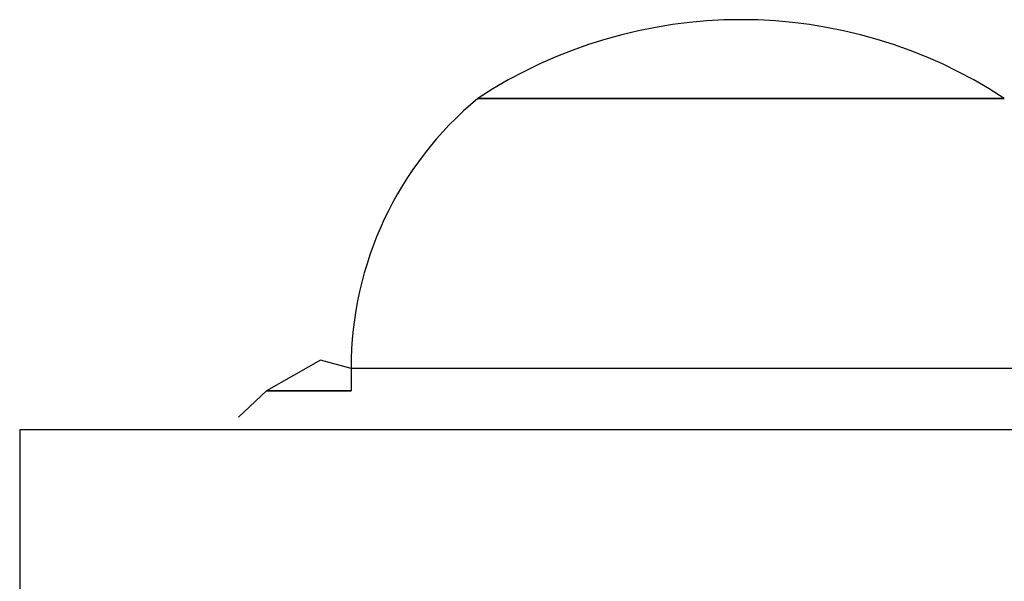
# Model space of a CAD drawing. Units: centimetres. Extents: x -192 to 192, y -157 to 155.
# Drawn here: x -2 to 3, y -4 to -1 of the extents above; entities that cross this region are included whole.
import ezdxf

# ---------------------------------------------------------------- set-up
doc = ezdxf.new("R2010")
doc.units = ezdxf.units.CM
doc.header["$LTSCALE"] = 2.54

# ---------------------------------------------------------------- blocks, each defined once
blk = doc.blocks.new('WD1467')
at = {"color": 7, "linetype": 'Continuous', "lineweight": 25}
for p, q in [((510.236, 376.1964), (507.536, 376.1964)), ((507.536, 376.1964), (509.8378, 376.1964)), ((509.8378, 376.1964), (510.236, 376.1964)), ((506.886, 374.8117), (506.886, 374.6964)), ((506.886, 374.6964), (506.4531, 374.6964)), ((506.4531, 374.6964), (506.5843, 374.6964)), ((506.5843, 374.6964), (506.886, 374.6964)), ((505.1867, 374.4964), (505.1867, 373.4964)), ((512.4392, 374.4964), (505.1867, 374.4964))]:
    blk.add_line(p, q, dxfattribs=at)
at = {"color": 8, "linetype": 'Continuous', "lineweight": 25}
blk.add_line((510.2961, 374.8117), (506.886, 374.8117), dxfattribs=at)
at = {"color": 7, "linetype": 'Continuous', "lineweight": 25, "flags": 128}
for points in [[(506.886, 374.8117), (506.729, 374.8533), (506.4531, 374.6964)], [(506.4531, 374.6964), (506.3084, 374.5622), (506.4531, 374.6964)]]:
    blk.add_lwpolyline(points, dxfattribs=at)
at = {"color": 7, "linetype": 'Continuous', "lineweight": 25}
for centre, radius, start, end in [((508.886, 374.1436), 2.457, 56.6704, 123.3296), ((508.686, 374.8117), 1.8, 129.709, 180)]:
    blk.add_arc(centre, radius, start, end, dxfattribs=at)

msp = doc.modelspace()

# ---------------------------------------------------------------- block references
msp.add_blockref('WD1467', (-506.8076, -377.3042))

doc.saveas('drawing.dxf')
